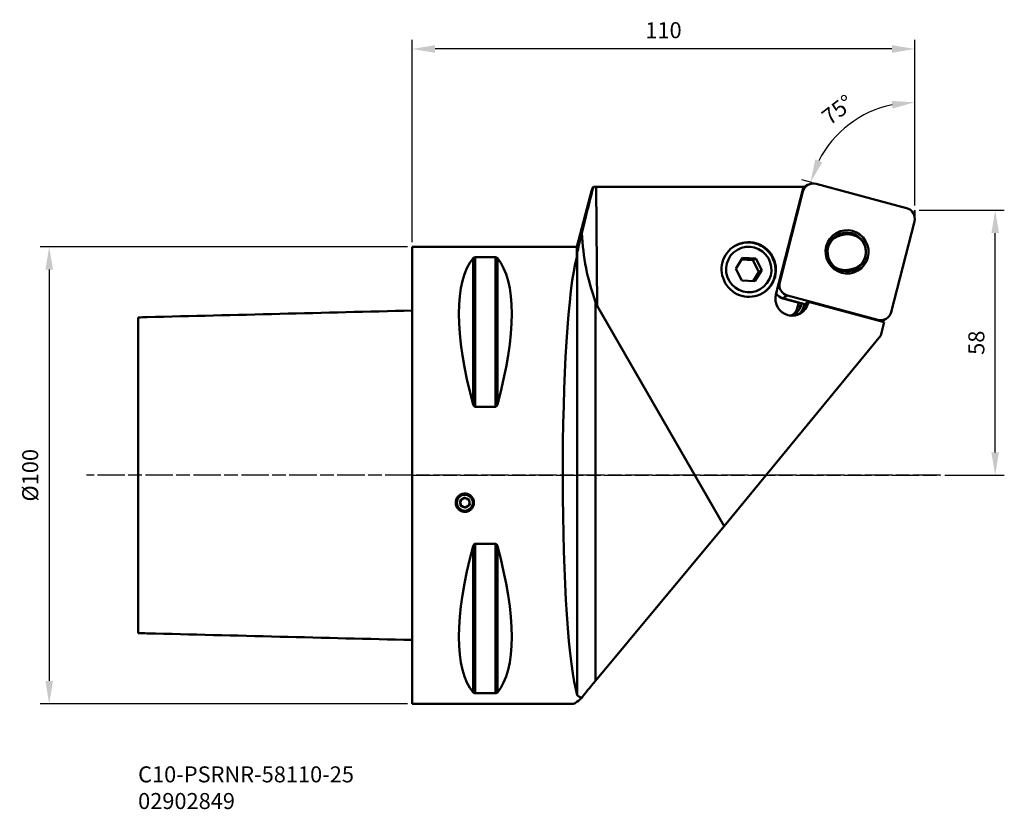
# Model space of a CAD drawing. Extents: x 130 to 346, y 116 to 288.
import ezdxf

# ---------------------------------------------------------------- set-up
doc = ezdxf.new("R2010")
doc.units = 0
doc.header["$PDMODE"] = 1
doc.linetypes.add('DASH', pattern=[3.75, 3, -0.75])
doc.linetypes.add('LONGDASH_DASH', pattern=[10.5, 6, -0.75, 3, -0.75])
for name, color, linetype, lineweight in [('1', 4, 'Continuous', 50), ('2', 7, 'Continuous', 25), ('3', 1, 'DASH', 35), ('4', 2, 'LONGDASH_DASH', 25), ('SK1', 4, 'Continuous', 50), ('SK2', 7, 'Continuous', 25), ('SK4', 2, 'LONGDASH_DASH', 25), ('SK6', 5, 'Continuous', 35)]:
    doc.layers.add(name, color=color, linetype=linetype, lineweight=lineweight)
doc.styles.add('STANDARD 3.5 mm', font='monos.ttf', dxfattribs={"height": 3.5})
doc.dimstyles.get("Standard").update_dxf_attribs({"dimtxt": 3.5, "dimasz": 5, "dimexe": 2, "dimexo": 1, "dimgap": 2.3, "dimtad": 1, "dimzin": 9, "dimdsep": 46, "dimtxsty": 'STANDARD 3.5 mm', "dimcen": 0.09, "dimadec": 0, "dimazin": 2, "dimtm": 1e-09, "dimtfac": 1, "dimtmove": 0, "dimatfit": 3, "dimfxl": 1, "dimtolj": 1, "dimarcsym": 0})

# ---------------------------------------------------------------- blocks, each defined once
blk = doc.blocks.new('*D3')
at = {"layer": 'DEFPOINTS', "color": 0}
for p in [(216.22, 238.71), (136.76, 138.71), (216.22, 138.71)]:
    blk.add_point(p, dxfattribs=at)
at = {"layer": 'SK2', "color": 0, "lineweight": -2}
for p, q in [((215.22, 238.71), (134.76, 238.71)), ((136.76, 233.71), (136.76, 143.71)), ((215.22, 138.71), (134.76, 138.71))]:
    blk.add_line(p, q, dxfattribs=at)
at = {"layer": 'SK2', "color": 0}
for points in [[(135.93, 233.71), (137.6, 233.71), (136.76, 238.71)], [(135.93, 143.71), (137.6, 143.71), (136.76, 138.71)]]:
    blk.add_solid(points, dxfattribs=at)
at = {"layer": 'SK2', "color": 0, "insert": (132.6, 188.71), "char_height": 3.5, "attachment_point": 5, "rotation": 90, "style": 'STANDARD 3.5 mm'}
blk.add_mtext('\\A1;%%c100', dxfattribs=at)
blk = doc.blocks.new('*D4')
at = {"layer": '2', "color": 0, "lineweight": -2}
for p, q in [((327.22, 246.71), (345.82, 246.71)), ((343.82, 193.71), (343.82, 241.71)), ((332.82, 188.71), (345.82, 188.71))]:
    blk.add_line(p, q, dxfattribs=at)
at = {"layer": '2', "color": 0}
for points in [[(342.99, 241.71), (344.66, 241.71), (343.82, 246.71)], [(342.99, 193.71), (344.66, 193.71), (343.82, 188.71)]]:
    blk.add_solid(points, dxfattribs=at)
at = {"layer": 'DEFPOINTS', "color": 0}
for p in [(326.22, 246.71), (343.82, 246.71), (331.82, 188.71)]:
    blk.add_point(p, dxfattribs=at)
at = {"layer": '2', "color": 0, "insert": (339.71, 217.71), "char_height": 3.5, "attachment_point": 5, "rotation": 90, "style": 'STANDARD 3.5 mm'}
blk.add_mtext('\\A1;58', dxfattribs=at)
blk = doc.blocks.new('*D5')
at = {"layer": '2', "color": 0, "lineweight": -2}
for p, q in [((216.22, 239.71), (216.22, 284)), ((326.22, 247.71), (326.22, 284)), ((321.22, 282), (221.22, 282))]:
    blk.add_line(p, q, dxfattribs=at)
at = {"layer": '2', "color": 0}
for points in [[(221.22, 282.83), (221.22, 281.16), (216.22, 282)], [(321.22, 282.83), (321.22, 281.16), (326.22, 282)]]:
    blk.add_solid(points, dxfattribs=at)
at = {"layer": 'DEFPOINTS', "color": 0}
for p in [(216.22, 282), (326.22, 246.71), (216.22, 238.71)]:
    blk.add_point(p, dxfattribs=at)
at = {"layer": '2', "color": 0, "insert": (271.22, 286.11), "char_height": 3.5, "attachment_point": 5, "style": 'STANDARD 3.5 mm'}
blk.add_mtext('\\A1;110', dxfattribs=at)
blk = doc.blocks.new('*D6')
at = {"layer": '2', "color": 0, "lineweight": -2}
for p, q in [((326.22, 247.71), (326.22, 272.33)), ((303.68, 252.75), (301.47, 253.34))]:
    blk.add_line(p, q, dxfattribs=at)
blk.add_arc((326.22, 246.71), 23.62, 102.1516, 152.8484, dxfattribs=at)
at = {"layer": '2', "color": 0}
for points in [[(321.16, 270.63), (321.34, 268.97), (326.22, 270.33)], [(305.98, 257.19), (304.43, 257.79), (303.41, 252.82)]]:
    blk.add_solid(points, dxfattribs=at)
at = {"layer": 'DEFPOINTS', "color": 0}
for p in [(316.24, 268.11), (304.64, 252.49), (324.43, 247.19), (326.22, 246.71), (326.22, 244.7)]:
    blk.add_point(p, dxfattribs=at)
at = {"layer": '2', "color": 0, "insert": (309.35, 268.7), "char_height": 3.5, "attachment_point": 5, "rotation": 37.5, "style": 'STANDARD 3.5 mm'}
blk.add_mtext('\\A1;75°', dxfattribs=at)

msp = doc.modelspace()

# ---------------------------------------------------------------- linework, layer by layer
at = {"layer": '1'}
for p, q in [((302.852, 252.255), (301.846, 251.674)), ((304.645, 252.489), (324.434, 247.187)), ((255.57, 251.204), (252.219, 238.698)), ((256.704, 225.76), (256.459, 251.803)), ((301.879, 251.803), (256.459, 251.803)), ((295.838, 228.23), (301.879, 251.803)), ((296.66, 230.946), (301.746, 250.794)), ((301.599, 250.709), (301.746, 250.794)), ((326.147, 244.256), (321.06, 224.408)), ((311.001, 241.384), (310.143, 241.231)), ((308.198, 240.243), (307.74, 239.805)), ((309.168, 241.102), (309.274, 241.121)), ((252.222, 238.707), (216.222, 238.707)), ((216.222, 138.707), (216.222, 238.707)), ((252.352, 140.607), (252.352, 237.313)), ((229.577, 204.221), (229.577, 236.24)), ((230.01, 236.407), (234.433, 236.407)), ((230.01, 203.701), (230.01, 236.407)), ((234.433, 203.701), (234.433, 236.407)), ((234.866, 204.221), (234.866, 236.24)), ((288.55, 236.295), (287.029, 233.871)), ((288.308, 235.909), (290.775, 235.795)), ((291.411, 236.163), (288.55, 236.295)), ((291.411, 236.163), (290.775, 235.795)), ((290.775, 235.795), (292.115, 233.238)), ((292.751, 233.606), (291.411, 236.163)), ((287.029, 233.871), (288.369, 231.314)), ((292.115, 233.238), (290.835, 231.2)), ((291.23, 231.182), (292.751, 233.606)), ((292.751, 233.606), (292.115, 233.238)), ((310.615, 233.396), (311.546, 233.669)), ((310.629, 233.394), (311.431, 233.537)), ((311.431, 233.537), (312.404, 233.822)), ((311.546, 233.669), (312.404, 233.822)), ((311.8, 233.623), (312.799, 233.915)), ((288.369, 231.314), (291.23, 231.182)), ((296.512, 230.861), (296.66, 230.946)), ((256.337, 226.623), (256.337, 143.728)), ((297.312, 227.409), (297.356, 227.434)), ((297.312, 227.409), (300.867, 226.457)), ((297.362, 227.432), (298.373, 228.016)), ((302.159, 226.147), (297.362, 227.432)), ((318.162, 222.714), (298.373, 228.016)), ((300.828, 226.435), (300.581, 225.471)), ((300.91, 226.482), (300.828, 226.435)), ((301.445, 226.338), (301.334, 225.906)), ((302.793, 226.67), (301.999, 226.015)), ((302.793, 226.67), (302.694, 226.285)), ((302.889, 226.34), (302.694, 226.285)), ((302.97, 226.658), (302.793, 226.67)), ((302.889, 226.34), (302.97, 226.658)), ((319.522, 222.223), (302.97, 226.658)), ((284.522, 177.578), (256.704, 225.76)), ((300.581, 225.471), (301.334, 225.906)), ((301.93, 225.746), (302.694, 226.285)), ((301.999, 226.015), (301.93, 225.746)), ((318.013, 222.628), (318.162, 222.714)), ((318.778, 219.322), (319.522, 222.223)), ((318.961, 222.374), (319.954, 222.947)), ((284.522, 177.578), (318.778, 219.322)), ((234.433, 203.701), (230.01, 203.701)), ((226.691, 183.172), (227.622, 183.855)), ((227.622, 183.855), (228.679, 183.391)), ((228.679, 183.391), (228.806, 182.243)), ((226.818, 182.024), (226.691, 183.172)), ((227.875, 181.56), (226.818, 182.024)), ((228.806, 182.243), (227.875, 181.56)), ((228.932, 181.095), (228.932, 181.095)), ((256.337, 143.728), (284.522, 177.578)), ((229.577, 141.175), (229.577, 173.194)), ((230.01, 141.008), (230.01, 173.714)), ((230.01, 173.714), (234.433, 173.714)), ((234.433, 141.008), (234.433, 173.714)), ((234.866, 141.175), (234.866, 173.194)), ((234.433, 141.008), (230.01, 141.008)), ((216.222, 138.707), (251.488, 138.707))]:
    msp.add_line(p, q, dxfattribs=at)
for radius in [1.75, 1]:
    msp.add_circle((227.748, 182.707), radius, dxfattribs=at)
at = {"layer": '1', "extrusion": (0, 0, -1)}
for start, end in [(233.70802, 234.68626), (255.29626, 276.52496)]:
    msp.add_arc((-227.748, 182.707), 2, start, end, dxfattribs=at)
at = {"layer": '1'}
for centre, major_axis, ratio, start_param, end_param in [((304.052, 250.177), (1.2, -2.078), 0.989133, 2.3616577, 3.932454), ((256.969, 252.097), (4, 0.038), 0.072911, 4.4345353, 4.5840236), ((323.841, 244.874), (1.2, -2.078), 0.989133, 0.7908614, 2.3616577), ((311.702, 237.603), (-1.925, 3.334), 0.989133, 2.79799, 5.9395827), ((289.763, 233.665), (3, -5.196), 0.989133, 0.0124035, 3.1291579), ((310.844, 237.45), (-1.925, 3.334), 0.989133, 5.9395827, 6.8427414), ((308.685, 241.026), (-0.197, 0.672), 0.142962, 1.8043621, 2.1203595), ((310.456, 237.054), (2.125, -3.681), 0.989133, 2.6054938, 3.0198896), ((309.132, 241.131), (-0.123, 0.689), 0.138431, 1.6467461, 1.9278697), ((309.865, 236.869), (-2.15, 3.724), 0.989133, 5.8938549, 5.9134893), ((255.303, 188.707), (0, -58.13), 0.092562, 3.7221436, 3.7514046), ((255.316, 188.707), (-23.419, 49.354), 0.341999, 0.1545985, 1.0944472), ((209.127, 188.707), (-23.419, -49.354), 0.341999, 2.0471454, 2.9869941), ((253.546, 188.707), (0, 50), 0.087489, 0.3076596, 2.8650539), ((310.844, 237.45), (-1.925, 3.334), 0.989133, 1.9962948, 2.79799), ((311.555, 232.848), (0.123, -0.689), 0.138431, 3.1567183, 3.9211772), ((310.776, 237.068), (-1.798, 3.114), 0.989133, 2.79799, 2.9044442), ((310.456, 237.054), (2.125, -3.681), 0.989133, 0.1216722, 0.3464923), ((298.965, 230.328), (1.2, -2.078), 0.989133, 3.932454, 5.5032504), ((297.905, 229.721), (-1.2, 2.078), 0.989133, 1.6086574, 2.3616577), ((297.954, 229.745), (1.2, -2.078), 0.989133, 4.7256815, 5.5032504), ((256.704, 280.172), (0.516, -54.859), 0.072911, 6.0635254, 6.1548199), ((299.363, 227.285), (-1.835, 3.178), 0.989133, 0.7908614, 3.932454), ((298.356, 226.703), (1.55, -2.685), 0.989133, 5.9365938, 7.0740467), ((299.236, 227.211), (1.8, -3.118), 0.989133, 5.8115192, 7.0740467), ((297.603, 226.269), (1.55, -2.685), 0.989133, 0.1421224, 0.7908614), ((298.356, 226.703), (1.86, -3.222), 0.989133, 0.2563488, 0.7908614), ((318.754, 225.026), (1.2, -2.078), 0.989133, 5.5032504, 7.0740467), ((255.316, 188.707), (-23.419, -49.354), 0.341999, 5.1887381, 6.1285868), ((209.127, 188.707), (-23.419, 49.354), 0.341999, 3.2961912, 4.2360399), ((256.337, 143.407), (-3.997, -4.813), 0.032818, 4.6728925, 5.5215751), ((293.121, 188.707), (-41.72, -49.973), 0.039432, 0.0329081, 0.0841608), ((251.384, 188.707), (0, 50), 0.128726, 3.1928454, 3.238707), ((293.121, 188.707), (-41.72, -49.973), 0.039432, 0.1300224, 0.2620297)]:
    msp.add_ellipse(centre, major_axis=major_axis, ratio=ratio, start_param=start_param, end_param=end_param, dxfattribs=at)
for centre, major_axis in [((311.403, 237.601), (2.375, -4.114)), ((311.34, 237.565), (-2.125, 3.681)), ((289.89, 233.738), (-3, 5.196)), ((289.89, 233.738), (2.5, -4.33))]:
    msp.add_ellipse(centre, major_axis=major_axis, ratio=0.989133, dxfattribs=at)
for points, knots in [([(255.874, 251.806), (255.418, 250.054), (254.97, 248.321), (254.109, 244.911), (253.679, 243.192), (253.342, 241.687)], [0, 0, 0, 0, 0.5, 0.5, 1, 1, 1, 1]), ([(252.352, 237.313), (252.417, 237.773), (252.599, 238.572), (252.951, 240.088), (253.144, 240.884), (253.342, 241.687)], [0, 0, 0, 0, 0.5, 0.5, 1, 1, 1, 1]), ([(253.342, 241.687), (253.517, 239.117), (253.781, 236.567), (254.757, 231.526), (255.511, 229.074), (256.337, 226.623)], [0, 0, 0, 0, 0.5, 0.5, 1, 1, 1, 1]), ([(229.577, 236.24), (229.606, 236.274), (229.645, 236.307), (229.733, 236.353), (229.77, 236.368), (229.844, 236.389), (229.875, 236.395), (229.933, 236.403), (229.959, 236.405), (229.994, 236.406), (230.002, 236.407), (230.01, 236.407)], [0, 0, 0, 0, 0.4586287, 0.4586287, 0.7097121, 0.7097121, 0.8605496, 0.8605496, 0.9668701, 0.9668701, 1, 1, 1, 1]), ([(234.433, 236.407), (234.439, 236.407), (234.446, 236.407), (234.48, 236.406), (234.508, 236.403), (234.572, 236.395), (234.608, 236.387), (234.669, 236.369), (234.695, 236.359), (234.773, 236.323), (234.812, 236.294), (234.851, 236.257), (234.859, 236.249), (234.866, 236.24)], [0, 0, 0, 0, 0.0264612, 0.0264612, 0.1385429, 0.1385429, 0.3125924, 0.3125924, 0.4840035, 0.4840035, 0.8842663, 0.8842663, 1, 1, 1, 1]), ([(230.01, 203.701), (230.004, 203.701), (229.997, 203.701), (229.963, 203.704), (229.935, 203.711), (229.871, 203.738), (229.835, 203.764), (229.774, 203.82), (229.748, 203.853), (229.67, 203.965), (229.631, 204.053), (229.592, 204.168), (229.584, 204.194), (229.577, 204.221)], [0, 0, 0, 0, 0.0264612, 0.0264612, 0.1385429, 0.1385429, 0.3125924, 0.3125924, 0.4840035, 0.4840035, 0.8842663, 0.8842663, 1, 1, 1, 1]), ([(234.866, 204.221), (234.837, 204.117), (234.798, 204.014), (234.71, 203.87), (234.673, 203.821), (234.599, 203.758), (234.568, 203.736), (234.51, 203.712), (234.484, 203.705), (234.449, 203.701), (234.441, 203.701), (234.433, 203.701)], [0, 0, 0, 0, 0.4586287, 0.4586287, 0.7097121, 0.7097121, 0.8605496, 0.8605496, 0.9668701, 0.9668701, 1, 1, 1, 1]), ([(227.748, 180.707), (227.609, 180.707), (227.468, 180.722), (227.112, 180.798), (226.897, 180.884), (226.512, 181.119), (226.337, 181.272), (226.053, 181.623), (225.939, 181.825), (225.789, 182.249), (225.749, 182.476), (225.748, 182.924), (225.785, 183.151), (225.931, 183.573), (226.042, 183.774), (226.318, 184.123), (226.489, 184.277), (226.865, 184.516), (227.077, 184.605), (227.511, 184.706), (227.741, 184.72), (228.185, 184.672), (228.406, 184.609), (228.81, 184.417), (228.999, 184.284), (229.318, 183.967), (229.452, 183.779), (229.648, 183.372), (229.712, 183.149), (229.761, 182.7), (229.747, 182.469), (229.644, 182.031), (229.554, 181.819), (229.314, 181.443), (229.161, 181.274), (228.813, 181), (228.614, 180.891), (228.195, 180.745), (227.97, 180.707), (227.748, 180.707)], [0, 0, 0, 0, 0.0331008, 0.0331008, 0.0869186, 0.0869186, 0.1412021, 0.1412021, 0.1955401, 0.1955401, 0.2496182, 0.2496182, 0.3033624, 0.3033624, 0.3568607, 0.3568607, 0.4102317, 0.4102317, 0.463562, 0.463562, 0.5169158, 0.5169158, 0.5703713, 0.5703713, 0.6240422, 0.6240422, 0.6780367, 0.6780367, 0.7323316, 0.7323316, 0.7866651, 0.7866651, 0.8406303, 0.8406303, 0.8939764, 0.8939764, 0.9469772, 0.9469772, 1, 1, 1, 1]), ([(229.577, 173.194), (229.606, 173.298), (229.645, 173.401), (229.733, 173.545), (229.77, 173.594), (229.844, 173.657), (229.875, 173.678), (229.933, 173.703), (229.959, 173.71), (229.994, 173.714), (230.002, 173.714), (230.01, 173.714)], [0, 0, 0, 0, 0.4586287, 0.4586287, 0.7097121, 0.7097121, 0.8605496, 0.8605496, 0.9668701, 0.9668701, 1, 1, 1, 1]), ([(234.433, 173.714), (234.439, 173.714), (234.446, 173.714), (234.48, 173.711), (234.508, 173.704), (234.572, 173.677), (234.608, 173.651), (234.669, 173.595), (234.695, 173.562), (234.773, 173.45), (234.812, 173.362), (234.851, 173.247), (234.859, 173.22), (234.866, 173.194)], [0, 0, 0, 0, 0.0264612, 0.0264612, 0.1385429, 0.1385429, 0.3125924, 0.3125924, 0.4840035, 0.4840035, 0.8842663, 0.8842663, 1, 1, 1, 1]), ([(230.01, 141.008), (230.004, 141.008), (229.997, 141.008), (229.963, 141.009), (229.935, 141.012), (229.871, 141.02), (229.835, 141.028), (229.774, 141.046), (229.748, 141.056), (229.67, 141.092), (229.631, 141.12), (229.592, 141.158), (229.584, 141.166), (229.577, 141.175)], [0, 0, 0, 0, 0.0264612, 0.0264612, 0.1385429, 0.1385429, 0.3125924, 0.3125924, 0.4840035, 0.4840035, 0.8842663, 0.8842663, 1, 1, 1, 1]), ([(234.866, 141.175), (234.837, 141.141), (234.798, 141.108), (234.71, 141.062), (234.673, 141.046), (234.599, 141.026), (234.568, 141.02), (234.51, 141.012), (234.484, 141.01), (234.449, 141.008), (234.441, 141.008), (234.433, 141.008)], [0, 0, 0, 0, 0.4586287, 0.4586287, 0.7097121, 0.7097121, 0.8605496, 0.8605496, 0.9668701, 0.9668701, 1, 1, 1, 1])]:
    msp.add_open_spline(points, degree=3, knots=knots, dxfattribs=at)
for points in [[(255.874, 251.806), (255.725, 251.604), (255.626, 251.402), (255.575, 251.201)], [(309.274, 241.121), (309.486, 241.149), (309.701, 241.161), (309.916, 241.156)], [(252.222, 236.36), (252.222, 237.922), (252.222, 238.705), (252.222, 238.706)], [(313.096, 234.027), (312.913, 233.822), (312.71, 233.632), (312.492, 233.464)], [(253.335, 140.014), (252.763, 140.166), (252.425, 140.37), (252.352, 140.607)]]:
    msp.add_open_spline(points, degree=3, dxfattribs=at)
at = {"layer": '3'}
msp.add_line((326.222, 244.697), (326.222, 246.712), dxfattribs=at)
at = {"layer": '4'}
msp.add_line((216.222, 188.707), (331.822, 188.707), dxfattribs=at)
at = {"layer": 'SK1'}
msp.add_line((156.222, 223.255), (156.222, 154.16), dxfattribs=at)
for points, knots in [([(216.222, 224.761), (196.888, 224.276), (177.554, 223.79), (158.221, 223.305), (158.221, 223.305), (158.221, 223.305), (158.221, 223.305), (158.209, 223.305), (158.196, 223.304), (158.184, 223.304), (157.53, 223.288), (156.876, 223.271), (156.222, 223.255)], [0, 0, 0, 0, 1, 1, 1, 1.0000005, 1.0000005, 1.0000005, 1.0006334, 1.0006334, 1.0006334, 1.0344724, 1.0344724, 1.0344724, 1.0344724]), ([(156.222, 154.16), (156.876, 154.144), (157.53, 154.127), (158.184, 154.111), (158.196, 154.111), (158.209, 154.11), (158.221, 154.11), (158.221, 154.11), (158.221, 154.11), (158.221, 154.11), (177.554, 153.625), (196.888, 153.139), (216.222, 152.654)], [-0.0344724, -0.0344724, -0.0344724, -0.0344724, -0.0006334, -0.0006334, -0.0006334, -0.0000005, -0.0000005, -0.0000005, 0, 0, 0, 1, 1, 1, 1])]:
    msp.add_open_spline(points, degree=3, knots=knots, dxfattribs=at)
at = {"layer": 'SK4'}
msp.add_line((331.822, 188.707), (144.946, 188.707), dxfattribs=at)

# ---------------------------------------------------------------- texts
at = {"layer": 'SK6', "insert": (156.222, 124.998), "char_height": 3.5, "attachment_point": 1, "style": 'STANDARD 3.5 mm'}
msp.add_mtext_dynamic_manual_height_columns('C10-PSRNR-58110-25\\P02902849', width=61.9108, gutter_width=25, heights=[0], dxfattribs=at)

# ---------------------------------------------------------------- dimensions: what is measured, and where the dimension line sits
at = {"layer": '2'}
dim = msp.add_linear_dim(base=(216.222, 281.997), p1=(326.222, 246.712), p2=(216.222, 238.707), dimstyle='STANDARD', override={"dimtfac": 0.707107}, dxfattribs=at)
dim.commit()
dim.dimension.update_dxf_attribs({"geometry": '*D5', "text_midpoint": (271.222, 281.997), "dimtype": 160})
dim = msp.add_angular_dim_2l(base=(316.239, 268.114), line1=((326.222, 244.697), (326.222, 246.712)), line2=((304.645, 252.489), (324.434, 247.187)), dimstyle='STANDARD', override={"dimtol": 0, "dimlim": 0, "dimtp": 0, "dimtm": 1e-09, "dimtfac": 0.707107, "dimtdec": 2, "dimtolj": 1, "dimtzin": 8}, dxfattribs=at)
dim.commit()
dim.dimension.update_dxf_attribs({"geometry": '*D6', "text_midpoint": (309.347, 268.699)})
dim = msp.add_linear_dim(base=(343.8221, 246.7119), p1=(331.8221, 188.7075), p2=(326.2215, 246.7119), angle=90, dimstyle='STANDARD', override={"dimtol": 0, "dimlim": 0, "dimtp": 0, "dimtm": 1e-09, "dimtfac": 0.707107, "dimtdec": 2, "dimtolj": 1, "dimtzin": 8}, dxfattribs=at)
dim.commit()
dim.dimension.update_dxf_attribs({"geometry": '*D4', "text_midpoint": (339.7107, 217.7097)})
at = {"layer": 'SK2'}
dim = msp.add_linear_dim(base=(136.763, 138.707), p1=(216.222, 238.707), p2=(216.222, 138.707), angle=90, text='%%c<>', dimstyle='STANDARD', override={"dimtfac": 0.707107}, dxfattribs=at)
dim.commit()
dim.dimension.update_dxf_attribs({"geometry": '*D3', "text_midpoint": (136.763, 188.707), "dimtype": 160})

doc.saveas('drawing.dxf')
